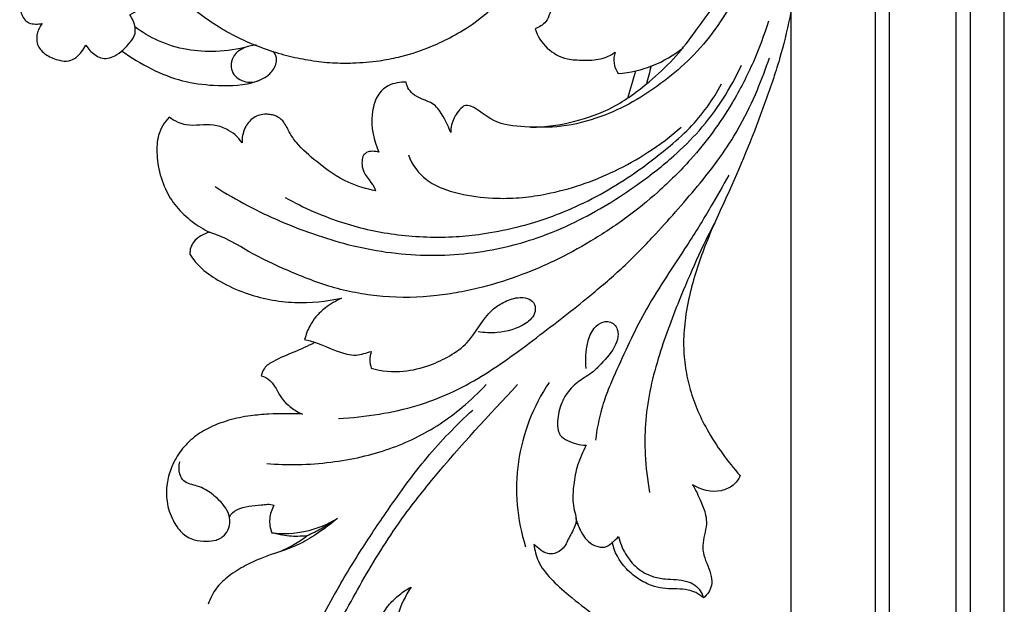
# Model space of a CAD drawing. Units: millimetres. Extents: x -2277 to 5143, y -3282 to 4137.
# Drawn here: x 1618 to 1756, y 3109 to 3191 of the extents above; entities that cross this region are included whole.
import ezdxf

# ---------------------------------------------------------------- set-up
doc = ezdxf.new("R2010")
doc.units = ezdxf.units.MM
doc.header["$MEASUREMENT"] = 0

# ---------------------------------------------------------------- blocks, each defined once
blk = doc.blocks.new('RM-009_700_2210')
for points in [[(-1875.3, -239.99), (-1875.3, -159.99), (-1875.3, -80), (-1875.3, 0)], [(-1873.33, -238.02), (-1873.33, -158.68), (-1873.33, -79.34), (-1873.33, 0)], [(-1864.03, -228.72), (-1864.03, -152.48), (-1864.03, -76.24), (-1864.03, 0)], [(-1862.06, -226.75), (-1862.06, -151.17), (-1862.06, -75.58), (-1862.06, 0)], [(-1857.34, -222.02), (-1857.34, -148.02), (-1857.34, -74.01), (-1857.34, 0)], [(-1887.03, -204.88), (-1887.03, -170.83), (-1887.03, -136.78), (-1887.03, -102.73)], [(-1906.56, -110.56), (-1906.79, -111.41), (-1907.01, -112.26), (-1907.24, -113.12)], [(-1909.81, -115.04), (-1909.44, -113.77), (-1909.06, -112.5), (-1908.69, -111.24)]]:
    blk.add_open_spline(points, degree=3)
for points, knots in [([(-1940.76, -28.91), (-1942.62, -29), (-1947.27, -29.53), (-1957.49, -32.09), (-1967.65, -38.06), (-1974.77, -46.1), (-1979.59, -53.71), (-1982.35, -61.44), (-1983.63, -68.79), (-1983.88, -72.98), (-1983.73, -78.67), (-1982.32, -84.97), (-1978.95, -92.6), (-1975.66, -97.5), (-1972.2, -101.06), (-1969.66, -103.23), (-1967.09, -104.99), (-1963.9, -106.81), (-1960.61, -108.16), (-1957.08, -109.24), (-1954.03, -109.81), (-1951.07, -110.17), (-1947.86, -110.17), (-1944.77, -109.95), (-1941.28, -109.25), (-1938.09, -108.29), (-1934.86, -106.79), (-1931.42, -104.83), (-1927.83, -101.88), (-1924.51, -98.03), (-1921.94, -93.57), (-1920.37, -88.63), (-1919.86, -83.5), (-1920.3, -79.42), (-1921.12, -76.12), (-1922.33, -73), (-1925.13, -68.21), (-1929.77, -64.09), (-1935.37, -61.68), (-1939.85, -60.82), (-1944.31, -61.02), (-1948.54, -62.18), (-1952.42, -64.27), (-1956.27, -67.79), (-1958.55, -72.25), (-1959.1, -77.03), (-1958.69, -80.92), (-1957.44, -84.43), (-1955.14, -87.87), (-1951.64, -90.66), (-1947.32, -91.57), (-1943.91, -91.11), (-1941.34, -90.14), (-1939.26, -88.7), (-1937.73, -87.01), (-1936.73, -85.14), (-1936.01, -82.27), (-1936.39, -78.47), (-1938.46, -75.19), (-1940.91, -73.44), (-1942.97, -72.61), (-1945.13, -72.33), (-1947.51, -72.58), (-1949.75, -73.41), (-1951.11, -74.33), (-1951.64, -74.76)], [0, 0, 0, 0, 7.508361, 18.908459, 42.393833, 54.154357, 61.958471, 78.643753, 86.914407, 91.990343, 95.488156, 109.848959, 117.704098, 129.077517, 133.469627, 137.693602, 142.547379, 146.047633, 152.480544, 156.892529, 160.914876, 165.046079, 168.899086, 173.901091, 177.523992, 183.282981, 187.290987, 191.913707, 199.254394, 205.935239, 212.365839, 219.897095, 226.696221, 232.981578, 236.381624, 240.357547, 246.423829, 258.646774, 264.846648, 270.898192, 276.98494, 282.767357, 288.496065, 294.694449, 303.593381, 308.18754, 313.886452, 319.279623, 323.057457, 330.498149, 336.846461, 340.510458, 344.249019, 347.90479, 350.610669, 353.423751, 356.352311, 362.47849, 368.381291, 371.557242, 374.480549, 377.343273, 380.248552, 384.117423, 386.85931, 386.85931, 386.85931, 386.85931]), ([(-1890.89, -63.34), (-1890.19, -65.26), (-1888.8, -69.53), (-1887, -76.21), (-1885.9, -83.47), (-1885.7, -90.43), (-1886.13, -97.26), (-1887.09, -103.53), (-1888.65, -109.81), (-1891.41, -117.87), (-1894.81, -126.28), (-1898.82, -134.65), (-1900.86, -140.61), (-1901.84, -145.45), (-1902.12, -149.01), (-1901.92, -152.25), (-1901.28, -155.32), (-1900.27, -158.35), (-1898.11, -162.64), (-1895.92, -165.69), (-1894.14, -167.65), (-1894.37, -168.17), (-1895.09, -169.13), (-1897.53, -170.2), (-1899.64, -169.67), (-1900.81, -168.92), (-1900.32, -169.66), (-1899.74, -171.06), (-1898.94, -172.89), (-1898.77, -175), (-1899.51, -176.81), (-1899.2, -179.35), (-1898.16, -181.04), (-1898.06, -183.27), (-1898.74, -184.24), (-1899.27, -184.69)], [0, 0, 0, 0, 8.234458, 18.089287, 27.825588, 37.733704, 46.119427, 55.332506, 63.29539, 72.126408, 89.665965, 99.816997, 109.501208, 114.977485, 119.672725, 123.858451, 128.022002, 132.305844, 136.676996, 147.354488, 147.354488, 147.354488, 149.616318, 152.077345, 157.733413, 157.733413, 157.733413, 161.224627, 163.941596, 165.654642, 169.679214, 171.499669, 175.768382, 177.436051, 180.246206, 180.246206, 180.246206, 180.246206]), ([(-1896.04, -68.93), (-1895.99, -70.08), (-1896.01, -72.37), (-1896.65, -76.51), (-1898.33, -80.4), (-1901.1, -84.08), (-1904.09, -86.46), (-1907.45, -87.86), (-1909.48, -88.31), (-1910.49, -88.44), (-1910.71, -88.68), (-1911.11, -89.25), (-1911.04, -90.23), (-1910.63, -91.29), (-1909.81, -92.22), (-1908.97, -93.24), (-1908.21, -93.59), (-1907.87, -93.79), (-1909.47, -94.43), (-1912.29, -94.71), (-1915.49, -95.48), (-1917.08, -96.73), (-1917.33, -97.64), (-1917.43, -98.08), (-1917.29, -98.87), (-1916.88, -99.59), (-1916.38, -100.21), (-1917.16, -100.39), (-1918.26, -100.8), (-1919.99, -101.66), (-1920.65, -103.06), (-1921.2, -104.64), (-1922.22, -105.18), (-1922.76, -105.38), (-1922.42, -106.4), (-1921.25, -108.26), (-1918.6, -109.7), (-1915.97, -109.76), (-1913.66, -109.75), (-1912.2, -109.1), (-1911.59, -108.63), (-1911.77, -109.12), (-1911.87, -110.19), (-1911.47, -111.18), (-1911.16, -111.6), (-1907.87, -111.38), (-1904.68, -110.1), (-1902.12, -108.03)], [0, 0, 0, 0, 4.648264, 9.205517, 16.782554, 21.520508, 27.711494, 32.034173, 36.117059, 36.117059, 36.117059, 37.496391, 38.701527, 39.992862, 42.023729, 43.662345, 45.281076, 45.281076, 45.281076, 52.161776, 56.803755, 58.306922, 60.244248, 60.244248, 60.244248, 63.46235, 63.46235, 63.46235, 66.627095, 68.367618, 70.945452, 72.637978, 75.095399, 75.095399, 75.095399, 79.425098, 83.743137, 86.766461, 89.971857, 93.044059, 93.044059, 93.044059, 95.138362, 97.232666, 97.232666, 97.232666, 110.518748, 110.518748, 110.518748, 110.518748]), ([(-1923.35, -119.11), (-1921.27, -119.07), (-1917.36, -118.52), (-1911.63, -116.45), (-1907.21, -113.17), (-1903.43, -109.73), (-1900.43, -105.85), (-1897.38, -101.55), (-1893.85, -96.71), (-1892.07, -92.99), (-1891.31, -90.93), (-1891.64, -92.47), (-1892.59, -95.95), (-1894.68, -100.87), (-1897.57, -105.56), (-1900.87, -109.44), (-1904.78, -112.8), (-1908.96, -115.61), (-1913.78, -117.86), (-1918.89, -119.18), (-1923.92, -119.11), (-1928.48, -118.72), (-1930.86, -116.38), (-1932.3, -115.98), (-1932.68, -116.14), (-1933.24, -116.57), (-1934.17, -117.69), (-1934.51, -119.12), (-1934.52, -119.83), (-1934.92, -118.79), (-1935.51, -117.5), (-1937.09, -115.44), (-1939.1, -115.2), (-1940.39, -113.88), (-1940.69, -113.19), (-1940.71, -112.84), (-1941.15, -112.79), (-1941.99, -112.88), (-1943.52, -113.31), (-1944.98, -114.81), (-1945.82, -118.2), (-1945.28, -120.94), (-1944.52, -122.59), (-1945.08, -122.41), (-1945.7, -122.4), (-1946.25, -122.62), (-1946.39, -122.75), (-1946.53, -122.88), (-1946.67, -123.01), (-1946.81, -123.25), (-1946.91, -123.87), (-1946.84, -125.78), (-1945.34, -126.81), (-1944.99, -127.94), (-1946.24, -127.72), (-1949.31, -126.83), (-1952.83, -124.25), (-1955.65, -121.85), (-1957.07, -119.8), (-1957.71, -118.28), (-1958.69, -117.56), (-1959.56, -117.33), (-1960.31, -117.27), (-1961.18, -117.36), (-1962.02, -117.75), (-1962.73, -118.39), (-1963.44, -119.54), (-1963.63, -120.58), (-1963.6, -121.28), (-1964.15, -120.44), (-1965.4, -119.39), (-1968.19, -118.5), (-1970.54, -119.07), (-1972.61, -118.44), (-1973.37, -117.99), (-1973.75, -117.7), (-1974.44, -118.39), (-1975.21, -119.66), (-1975.56, -122.07), (-1975.37, -124.63), (-1974.48, -127.61), (-1972.84, -130.26), (-1970.67, -132.27), (-1969, -133.31), (-1968.13, -133.74)], [0, 0, 0, 0, 8.397049, 15.923201, 24.316417, 30.527441, 36.49019, 44.09243, 51.775925, 60.618634, 60.618634, 60.618634, 66.955406, 75.136781, 82.090373, 89.089731, 95.640536, 102.844418, 109.406211, 117.035696, 123.916278, 129.865504, 135.004693, 136.317941, 136.317941, 136.317941, 139.190203, 142.062464, 142.062464, 142.062464, 146.515613, 147.853246, 152.290405, 153.797396, 155.220031, 155.220031, 155.220031, 156.949842, 158.717443, 161.429703, 165.124508, 172.407037, 172.407037, 172.407037, 174.777772, 174.777772, 174.777772, 175.559855, 175.559855, 175.559855, 176.627612, 178.148797, 182.912002, 182.912002, 182.912002, 188.142209, 195.381073, 200.575248, 202.986528, 205.397808, 206.957129, 207.919406, 208.881683, 210.108891, 211.336098, 212.620887, 213.905676, 216.73644, 216.73644, 216.73644, 220.694735, 223.195553, 228.364375, 229.938295, 231.88204, 231.88204, 231.88204, 235.84571, 237.626925, 241.649734, 246.120531, 250.067088, 254.073066, 257.979028, 257.979028, 257.979028, 257.979028]), ([(-1989.71, -99.37), (-1990.7, -99.31), (-1991.87, -98.55), (-1993.58, -99), (-1994.41, -100.45), (-1994.7, -102.26), (-1994.2, -103.98), (-1993.01, -104.82), (-1992.06, -104.73), (-1991.48, -104.65), (-1991.78, -105.08), (-1992.2, -105.87), (-1992.27, -107.08), (-1991.9, -108.19), (-1990.75, -109.21), (-1989.28, -109.77), (-1987.77, -109.99), (-1986.39, -109.23), (-1985.72, -108.31), (-1985.37, -107.67), (-1985.03, -108.21), (-1984.45, -108.83), (-1982.97, -109.7), (-1980.98, -109.22), (-1979.47, -107.67), (-1978.46, -106.28), (-1978.49, -104.81), (-1978.9, -103.98), (-1979.25, -103.42), (-1978.81, -103.21), (-1978.03, -102.71), (-1977.32, -101.47), (-1977.28, -99.94), (-1977.56, -98.34), (-1978.4, -97.08), (-1979.34, -96.43), (-1980.41, -96.2), (-1981.15, -96.42), (-1981.59, -96.58), (-1981.4, -96.17), (-1981.32, -95.38), (-1981.7, -94.27), (-1983.1, -93.42), (-1984.32, -93.13), (-1985.29, -93.14)], [0, 0, 0, 0, 4.04656, 5.03065, 6.91023, 10.239274, 12.656446, 13.555396, 16.059715, 16.059715, 16.059715, 18.183989, 19.634013, 20.763039, 22.868797, 25.500296, 27.250877, 28.753665, 31.713354, 31.713354, 31.713354, 34.146949, 35.417388, 38.137881, 42.010619, 43.913863, 45.000871, 47.648596, 47.648596, 47.648596, 49.645137, 51.264485, 53.256834, 55.637678, 57.845979, 59.106614, 60.237632, 62.141403, 62.141403, 62.141403, 63.845983, 65.459494, 66.462182, 70.393216, 70.393216, 70.393216, 70.393216]), ([(-1962.72, -107.84), (-1964.19, -108.28), (-1967.05, -108.66), (-1971.33, -108.44), (-1975.21, -107.24), (-1977.53, -105.88), (-1978.55, -105.1)], [0, 0, 0, 0, 6.179942, 11.572217, 17.264839, 22.415242, 22.415242, 22.415242, 22.415242]), ([(-1890.23, -104.33), (-1890.82, -106.25), (-1892.27, -110.16), (-1895.68, -116.77), (-1900.18, -122.9), (-1905.36, -128.01), (-1910.03, -131.82), (-1914.87, -134.99), (-1919.77, -137.67), (-1924.82, -139.81), (-1929.29, -141.25), (-1933.29, -142.11), (-1937.9, -142.83), (-1942.62, -142.91), (-1947.36, -142.28), (-1951.86, -141.27), (-1956.97, -139.24), (-1961.99, -136.91), (-1965.44, -134.73), (-1967.34, -134), (-1968.13, -133.74), (-1968.56, -133.83), (-1969.36, -134.18), (-1970.56, -135.1), (-1970.91, -136.16), (-1970.87, -136.77), (-1970.45, -137.54), (-1969.16, -139), (-1966.48, -140.77), (-1962.22, -142.74), (-1956.43, -143.83), (-1951.86, -143.38), (-1949.72, -142.9), (-1950.51, -143.29), (-1951.82, -144.03), (-1953.26, -145.4), (-1954.3, -146.87), (-1954.69, -148.01), (-1954.88, -148.68), (-1952.81, -149.02), (-1950.63, -150.51), (-1947.43, -150.99), (-1946.26, -150.51), (-1945.59, -150.34), (-1945.7, -150.72), (-1945.9, -151.51), (-1945.7, -152.3), (-1945.59, -152.68), (-1944.13, -153.09), (-1941.32, -153.34), (-1937.59, -152.42), (-1934.61, -151.02), (-1931.34, -148.72), (-1929.86, -145.22), (-1927.15, -143.42), (-1925.44, -142.76), (-1923.9, -142.85), (-1922.77, -143.45), (-1922.57, -145.2), (-1924.55, -147.02), (-1927.54, -147.84), (-1929.82, -147.76), (-1930.69, -147.59)], [0, 0, 0, 0, 8.077164, 16.772441, 29.920043, 38.592633, 46.08176, 54.234935, 61.921776, 68.607467, 76.348286, 80.896925, 85.100717, 95.218867, 99.840939, 104.449199, 113.791409, 122.016624, 126.814549, 130.193861, 130.193861, 130.193861, 131.95099, 133.70749, 136.162213, 136.162213, 136.162213, 139.692408, 143.963801, 149.044005, 158.576877, 167.45496, 167.45496, 167.45496, 171.025308, 173.4926, 175.422494, 178.261648, 178.261648, 178.261648, 186.652296, 188.416338, 191.345073, 191.345073, 191.345073, 192.948202, 194.551331, 194.551331, 194.551331, 200.670908, 205.763398, 209.893287, 214.004437, 221.726355, 224.18371, 227.08088, 228.965537, 230.313545, 232.039887, 235.049474, 240.670722, 244.258059, 244.258059, 244.258059, 244.258059]), ([(-1980.42, -108.44), (-1979.08, -109.39), (-1976.37, -111.03), (-1972.02, -112.8), (-1967.26, -113.38), (-1963.42, -113.34), (-1960.81, -112.45), (-1959.54, -111.58), (-1958.83, -110.5), (-1958.75, -109.31), (-1959.06, -108.75), (-1959.3, -108.5)], [0, 0, 0, 0, 6.612728, 12.821667, 18.756691, 25.974325, 28.187848, 29.772992, 32.163818, 33.129184, 34.544871, 34.544871, 34.544871, 34.544871]), ([(-1961.6, -107.65), (-1962.28, -107.68), (-1963.33, -107.95), (-1964.59, -108.8), (-1965.15, -109.86), (-1965.17, -111.44), (-1963.72, -112.92), (-1962.09, -112.9), (-1961.35, -112.62)], [0, 0, 0, 0, 2.733537, 4.310078, 6.034912, 7.415956, 10.41117, 13.586078, 13.586078, 13.586078, 13.586078]), ([(-1950.15, -159.69), (-1948.25, -159.59), (-1944.56, -159.18), (-1939.33, -158.03), (-1934.54, -156.22), (-1928.7, -153.06), (-1922.2, -148.16), (-1915.52, -143.01), (-1910.1, -138.33), (-1905.14, -133.18), (-1900.6, -128.01), (-1896.62, -122.99), (-1893.94, -118.63), (-1891.79, -114.13), (-1890.58, -110.93), (-1890.09, -109.41)], [0, 0, 0, 0, 7.658703, 15.008598, 21.581695, 28.319151, 41.697752, 54.416099, 62.378464, 70.574368, 83.226914, 90.144598, 96.409773, 103.782403, 110.21051, 110.21051, 110.21051, 110.21051]), ([(-1967.36, -127.38), (-1965.87, -128.34), (-1962.9, -130.05), (-1958.1, -132.34), (-1953.26, -134.18), (-1948.09, -135.71), (-1942.85, -136.68), (-1935.63, -137.16), (-1928.74, -136.4), (-1922.04, -134.47), (-1915.7, -131.79), (-1909.33, -127.89), (-1903.66, -123.45), (-1899.68, -119.54), (-1896.5, -115.28), (-1894.74, -112.09), (-1893.96, -110.46)], [0, 0, 0, 0, 7.164941, 13.806252, 21.466006, 28.065165, 35.580391, 42.945127, 57.285665, 63.385929, 71.05381, 85.064786, 93.400679, 100.100674, 107.509281, 114.783699, 114.783699, 114.783699, 114.783699]), ([(-1957.59, -128.89), (-1954.99, -130.34), (-1949.87, -132.57), (-1943.11, -134.06), (-1937.84, -134.44), (-1933.92, -134.4), (-1929.8, -133.98), (-1925.82, -133.2), (-1921.64, -132.03), (-1915.89, -129.8), (-1909.97, -126.45), (-1904.68, -122.38), (-1900.3, -118.53), (-1897.95, -115.3), (-1896.76, -113.05)], [0, 0, 0, 0, 12.036473, 22.433653, 27.843178, 33.352801, 38.261121, 44.566791, 49.705274, 55.812559, 69.432938, 77.076424, 82.700714, 92.966993, 92.966993, 92.966993, 92.966993]), ([(-1940.4, -122.96), (-1939.91, -124.32), (-1938.53, -126.25), (-1935.54, -127.77), (-1932.23, -128.66), (-1928.44, -129.08), (-1924.56, -128.96), (-1920.63, -128.36), (-1916.3, -127.2), (-1911.55, -125.26), (-1906.82, -122.61), (-1903.83, -120.38), (-1902.37, -119.1)], [0, 0, 0, 0, 5.801702, 9.187988, 13.3184, 19.692503, 24.470059, 29.037787, 35.708073, 42.547636, 49.727438, 57.562214, 57.562214, 57.562214, 57.562214]), ([(-1895.74, -125.77), (-1896.58, -127.26), (-1898.43, -130.55), (-1902.26, -136.77), (-1907.28, -143.94), (-1910.48, -150.93), (-1912.55, -155.55), (-1913.68, -158.82), (-1914.16, -161.21), (-1914.31, -162.7)], [0, 0, 0, 0, 6.872455, 15.242829, 29.469438, 42.038598, 46.158597, 49.870099, 55.940904, 55.940904, 55.940904, 55.940904]), ([(-1897.62, -132.22), (-1899.5, -135.79), (-1902.32, -142.11), (-1905.3, -150.07), (-1906.84, -155.86), (-1907.45, -160.35), (-1907.47, -165.08), (-1907.1, -168.24), (-1906.8, -169.99)], [0, 0, 0, 0, 16.287878, 27.869402, 34.206182, 40.40171, 46.069873, 53.21127, 53.21127, 53.21127, 53.21127]), ([(-1915.63, -152.74), (-1915.73, -151.52), (-1915.68, -149.53), (-1914.78, -147.21), (-1913.58, -146.25), (-1912.3, -146.05), (-1911.33, -146.81), (-1911.11, -148.15), (-1911.63, -150.05), (-1913.17, -151.65), (-1914.81, -153.41), (-1916.7, -154.42), (-1918.19, -155.86), (-1919.05, -157.43), (-1919.57, -159.14), (-1919.75, -160.75), (-1919.23, -162.2), (-1917.79, -163.05), (-1916.56, -163.4), (-1915.64, -163.42), (-1916.09, -164.32), (-1916.92, -166.1), (-1917.38, -168.73), (-1917.54, -170.82), (-1917.34, -172.45), (-1916.99, -173.48), (-1917.1, -174.77), (-1917.99, -176.04), (-1918.57, -177.74), (-1919.9, -178.55), (-1921.4, -178.58), (-1922.35, -177.76), (-1922.92, -177.24), (-1922.82, -178.03), (-1922.37, -179.81), (-1920.54, -182.17), (-1917.78, -184.55), (-1915.69, -186.23), (-1914.45, -187.08)], [0, 0, 0, 0, 4.947601, 7.881454, 9.877848, 10.853415, 13.009432, 14.195424, 16.189797, 20.790212, 22.854608, 26.02912, 29.197388, 31.256188, 33.048413, 36.525572, 37.491236, 39.20685, 42.83661, 42.83661, 42.83661, 46.902158, 50.583976, 53.609828, 55.352332, 57.094836, 57.958182, 60.541612, 63.125043, 65.038033, 66.435882, 69.410421, 69.410421, 69.410421, 72.657113, 76.58596, 81.29635, 87.380934, 87.380934, 87.380934, 87.380934]), ([(-1953.53, -149.12), (-1955.36, -150.13), (-1957.91, -150.9), (-1960.49, -152.45), (-1960.86, -153.39), (-1960.93, -153.72), (-1960.46, -153.84), (-1958.97, -154.75), (-1958.3, -156.98), (-1956.53, -158.32), (-1955.75, -158.87), (-1955.17, -159.08), (-1956.73, -158.99), (-1959.16, -158.99), (-1962.6, -159.28), (-1965.5, -159.87), (-1968.28, -160.91), (-1970.6, -162.43), (-1972.38, -164.34), (-1973.53, -166.5), (-1974.18, -168.86), (-1974.19, -171.36), (-1973.41, -173.7), (-1972.14, -175.65), (-1970.42, -176.7), (-1968.68, -176.81), (-1967.14, -176.72), (-1965.88, -175.93), (-1965.21, -174.59), (-1965.38, -172.61), (-1966.81, -170.94), (-1968.45, -169.67), (-1970.05, -168.94), (-1971.63, -168.76), (-1972.47, -167.24), (-1972.42, -166.26), (-1972.26, -165.71)], [0, 0, 0, 0, 8.453016, 10.636735, 12.103922, 12.103922, 12.103922, 13.95586, 19.182371, 20.446732, 22.955149, 22.955149, 22.955149, 29.279188, 32.770482, 36.893139, 41.220275, 44.641856, 48.100975, 51.590757, 54.499574, 57.854674, 61.5567, 64.32692, 67.10433, 69.44971, 71.240935, 73.333152, 75.138638, 77.135064, 80.921434, 83.805976, 85.439416, 88.138247, 89.658755, 91.983101, 91.983101, 91.983101, 91.983101]), ([(-1960.17, -165.96), (-1958.72, -166.08), (-1955.73, -166.17), (-1951.3, -165.85), (-1947.05, -165.12), (-1941.81, -163.63), (-1937.04, -161.31), (-1932.67, -158.01), (-1930.61, -156.09), (-1929.56, -154.97)], [0, 0, 0, 0, 5.887121, 12.080243, 17.893604, 23.344802, 34.012021, 39.201238, 45.374377, 45.374377, 45.374377, 45.374377]), ([(-1959.85, -220.72), (-1959.69, -218.77), (-1959.3, -215.56), (-1958.13, -209.08), (-1956.41, -202.8), (-1953.94, -196.42), (-1951.17, -190.2), (-1947.22, -182.88), (-1942.36, -174.81), (-1934.98, -165.46), (-1929.2, -159.2), (-1925.22, -154.97)], [0, 0, 0, 0, 7.899557, 13.013927, 26.510819, 34.052288, 40.607817, 53.892873, 67.608165, 78.48962, 101.921067, 101.921067, 101.921067, 101.921067]), ([(-1920.8, -154.65), (-1923.03, -157.97), (-1925.99, -165.61), (-1925.28, -173.78), (-1924.07, -177.59)], [0, 0, 0, 0, 16.099086, 32.198171, 32.198171, 32.198171, 32.198171]), ([(-1961.83, -218.94), (-1961.52, -216.09), (-1960.61, -210.32), (-1958.5, -201.68), (-1955.85, -194.46), (-1953.2, -188.79), (-1950.54, -183.83), (-1947.3, -178.36), (-1942.93, -171.85), (-1938.87, -166.23), (-1934.8, -161.69), (-1932.6, -159.56), (-1931.45, -158.52)], [0, 0, 0, 0, 11.562345, 23.509014, 35.780092, 42.499294, 48.703653, 58.487011, 68.110052, 80.308881, 86.42041, 92.665342, 92.665342, 92.665342, 92.665342]), ([(-1965.37, -173.4), (-1965.17, -172.94), (-1963.82, -171.87), (-1961.42, -171.86), (-1959.77, -171.55), (-1959.15, -171.77), (-1959.48, -172.34), (-1959.9, -173.64), (-1959.7, -174.99), (-1959.45, -175.6)], [0, 0, 0, 0, 2.012255, 6.685583, 9.099019, 9.099019, 9.099019, 11.769147, 14.439275, 14.439275, 14.439275, 14.439275]), ([(-1950.3, -173.6), (-1951.16, -174.33), (-1952.84, -175.56), (-1956.31, -177.76), (-1960.08, -178.68), (-1963.48, -180.32), (-1965.57, -181.66), (-1967.36, -183.36), (-1968.05, -184.77), (-1968.32, -185.57)], [0, 0, 0, 0, 4.551138, 8.416412, 16.497738, 19.997152, 23.685704, 26.493671, 29.884667, 29.884667, 29.884667, 29.884667]), ([(-1958.31, -178.21), (-1956.98, -177.64), (-1955.73, -176.91), (-1954.57, -176.05), (-1955.39, -176.1), (-1957.05, -176.2), (-1958.66, -175.8), (-1959.45, -175.6), (-1957.87, -175.8), (-1954.65, -175.64), (-1951.66, -174.43), (-1950.3, -173.6), (-1951.01, -174.09), (-1952.39, -175), (-1953.86, -175.74), (-1954.57, -176.05)], [0, 0, 0, 0, 5.818699, 5.818699, 5.818699, 9.14196, 12.465222, 12.465222, 12.465222, 18.894463, 25.323705, 25.323705, 25.323705, 28.814907, 31.962704, 31.962704, 31.962704, 31.962704]), ([(-1916.46, -175.24), (-1916.66, -174.7), (-1916.86, -174.16), (-1917.06, -173.62), (-1916.84, -174.49), (-1916.31, -175.74), (-1915.11, -177.14), (-1914.07, -177.53), (-1913.37, -177.66), (-1912.34, -177.43), (-1911.65, -176.7), (-1911.12, -176.12), (-1910.93, -176.98), (-1910.26, -178.59), (-1908.65, -180.58), (-1906.65, -181.72), (-1904.23, -182.16), (-1902.16, -182.08), (-1900.12, -182.97), (-1899.47, -183.99), (-1899.27, -184.69), (-1899.59, -184.4), (-1900.27, -183.91), (-1902.06, -183.35), (-1904.04, -183.52), (-1906.34, -183.1), (-1908.24, -182.19), (-1910.62, -180.32), (-1911.73, -178.27), (-1912, -176.85)], [0, 0, 0, 0, 2.329153, 2.329153, 2.329153, 5.944071, 7.782617, 9.557605, 10.389881, 10.566437, 13.92333, 13.92333, 13.92333, 17.475773, 20.871682, 24.093327, 26.603876, 30.74447, 32.373266, 35.343115, 35.343115, 35.343115, 37.120225, 38.654271, 42.852915, 45.010256, 48.042416, 51.291731, 57.107527, 57.107527, 57.107527, 57.107527]), ([(-1959.72, -225.4), (-1959.66, -223.85), (-1959.36, -220.57), (-1958.32, -215.03), (-1956.57, -209.03), (-1955.1, -204.75), (-1954.24, -202.75), (-1954.01, -203.69), (-1953.22, -205.14), (-1951.44, -206.18), (-1949.88, -205.88), (-1948.89, -204.67), (-1947.83, -201.63), (-1947.84, -197.88), (-1946.33, -192.82), (-1945.15, -188.91), (-1943.23, -185.62), (-1941.65, -184.2), (-1940.63, -183.48), (-1940.05, -183.17), (-1941.67, -185.65), (-1943.51, -191.51), (-1942.07, -197.49), (-1940.63, -200.07), (-1939.02, -200.04), (-1937.43, -199.35), (-1936.31, -198.18), (-1936.34, -200.29), (-1936.09, -204.23), (-1934.93, -209.8), (-1933.03, -215.26), (-1930.43, -220.22), (-1928.03, -224.33), (-1925.43, -227), (-1922.59, -229.31), (-1919.25, -231.25), (-1915.5, -233.14), (-1913.8, -233.67), (-1913.32, -233.81)], [215.357599, 215.357599, 215.357599, 215.357599, 221.617944, 228.599576, 238.036707, 246.79457, 246.79457, 246.79457, 250.685869, 253.265558, 254.657867, 256.743975, 259.32156, 267.800479, 271.239505, 280.792448, 284.035534, 286.588376, 289.183708, 289.183708, 289.183708, 301.115835, 313.047962, 313.047962, 313.047962, 319.550352, 319.550352, 319.550352, 328.049298, 335.380467, 342.438757, 351.290251, 357.835439, 362.575081, 367.17012, 372.868648, 378.081998, 380.076911, 380.076911, 380.076911, 380.076911])]:
    blk.add_open_spline(points, degree=3, knots=knots)

msp = doc.modelspace()

# ---------------------------------------------------------------- block references
msp.add_blockref('RM-009_700_2210', (3613.05, 3294.67))

doc.saveas('drawing.dxf')
